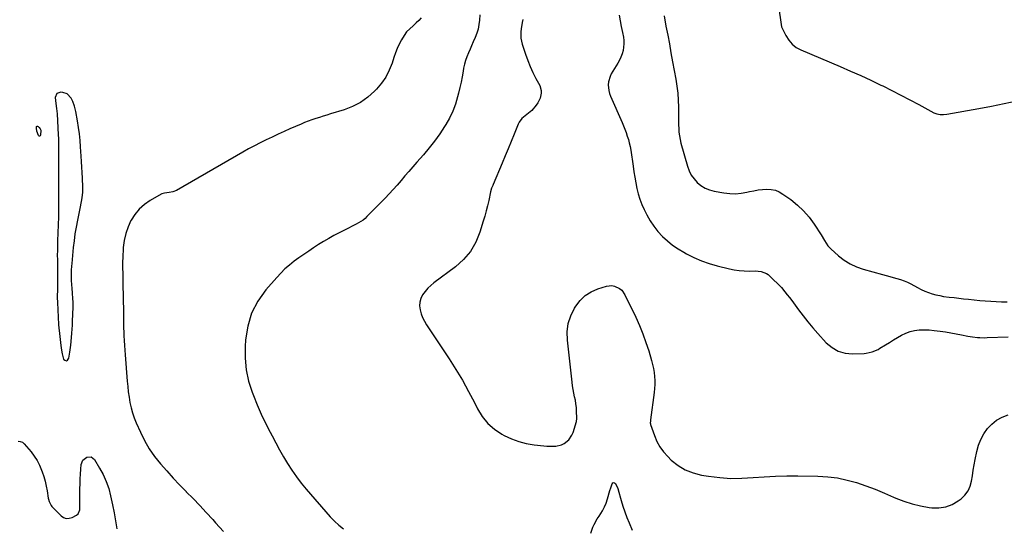
# Model space of a CAD drawing. Units: inches. Extents: x 1942134 to 1947466, y 395360 to 400690.
# Drawn here: x 1944736 to 1945480, y 399902 to 400286 of the extents above; entities that cross this region are included whole.
import ezdxf

# ---------------------------------------------------------------- set-up
doc = ezdxf.new("R2010")
doc.units = ezdxf.units.IN
doc.header["$MEASUREMENT"] = 0
for name, color, linetype in [('1', 7, 'Continuous'), ('7', 7, 'Continuous'), ('8', 7, 'Continuous')]:
    doc.layers.add(name, color=color, linetype=linetype)

msp = doc.modelspace()

# ---------------------------------------------------------------- linework, layer by layer
at = {"layer": '1', "color": 18}
msp.add_polyline3d([(1944776.33, 400224.18, 1788), (1944775.1, 400226.53, 1788), (1944772.18, 400229.84, 1788), (1944768.96, 400230.93, 1788), (1944767.34, 400231.08, 1788), (1944764.34, 400230.02, 1788), (1944763.18, 400227.06, 1788), (1944763.51, 400222.66, 1788), (1944764.16, 400218.75, 1788), (1944764.58, 400214.8, 1788), (1944765.42, 400198.86, 1788), (1944765.55, 400196.03, 1788), (1944765.64, 400193.19, 1788), (1944765.68, 400190.36, 1788), (1944765.68, 400187.52, 1788), (1944765.66, 400184.68, 1788), (1944765.65, 400181.85, 1788), (1944765.64, 400179.01, 1788), (1944765.64, 400176.17, 1788), (1944765.63, 400163.39, 1788), (1944765.64, 400158.65, 1788), (1944765.65, 400156.27, 1788), (1944765.66, 400153.9, 1788), (1944765.69, 400148.91, 1788), (1944765.67, 400144.42, 1788), (1944765.58, 400139.92, 1788), (1944765.5, 400136.92, 1788), (1944764.89, 400118.8, 1788), (1944764.8, 400115.24, 1788), (1944764.74, 400111.69, 1788), (1944764.73, 400108.13, 1788), (1944764.76, 400104.57, 1788), (1944764.83, 400099.48, 1788), (1944764.86, 400097.45, 1788), (1944764.91, 400095.42, 1788), (1944764.94, 400092.38, 1788), (1944764.87, 400087.59, 1788), (1944764.84, 400085.65, 1788), (1944764.77, 400081.78, 1788), (1944764.69, 400077.39, 1788), (1944764.69, 400076.76, 1788), (1944764.7, 400074.87, 1788), (1944764.74, 400073.61, 1788), (1944764.77, 400072.98, 1788), (1944764.81, 400072.35, 1788), (1944765.72, 400055.88, 1788), (1944765.93, 400052.97, 1788), (1944766.11, 400051.23, 1788), (1944767.07, 400042.14, 1788), (1944767.61, 400037.92, 1788), (1944768.33, 400033.73, 1788), (1944769.4, 400029.72, 1788), (1944770.4, 400028.76, 1788), (1944771.61, 400028.42, 1788), (1944772.54, 400028.88, 1788), (1944773.48, 400030.44, 1788), (1944774.29, 400034.92, 1788), (1944774.54, 400036.63, 1788), (1944774.92, 400040.08, 1788), (1944775.47, 400046.07, 1788), (1944775.72, 400049.15, 1788), (1944775.94, 400052.23, 1788), (1944776.11, 400055.31, 1788), (1944776.24, 400058.39, 1788), (1944776.59, 400068.93, 1788), (1944776.62, 400070.63, 1788), (1944776.61, 400072.33, 1788), (1944776.47, 400075.73, 1788), (1944776.23, 400079.13, 1788), (1944775.87, 400083.53, 1788), (1944775.72, 400085.55, 1788), (1944775.55, 400089.6, 1788), (1944775.52, 400091.63, 1788), (1944775.52, 400094.64, 1788), (1944775.56, 400096.72, 1788), (1944775.7, 400099.83, 1788), (1944775.87, 400101.9, 1788), (1944777, 400113.81, 1788), (1944777.58, 400119, 1788), (1944778.28, 400124.17, 1788), (1944779.16, 400129.32, 1788), (1944780.16, 400134.44, 1788), (1944781.24, 400139.55, 1788), (1944781.77, 400142.11, 1788), (1944782.27, 400144.68, 1788), (1944782.75, 400147.25, 1788), (1944783.21, 400149.82, 1788), (1944783.84, 400153.51, 1788), (1944784.08, 400155.73, 1788), (1944784.02, 400159.45, 1788), (1944783.63, 400166.27, 1788), (1944783.4, 400170.43, 1788), (1944783.16, 400174.58, 1788), (1944782.92, 400178.73, 1788), (1944782.68, 400182.89, 1788), (1944782.28, 400189.83, 1788), (1944781.9, 400194.76, 1788), (1944781.4, 400199.67, 1788), (1944780.71, 400204.56, 1788), (1944779.9, 400209.43, 1788), (1944778.59, 400216.54, 1788), (1944777.67, 400220.43, 1788), (1944776.33, 400224.18, 1788)], dxfattribs=at)
at = {"layer": '7', "color": 18}
for points in [[(1945306.47, 400315.05, 1778), (1945310.96, 400284.06, 1778), (1945311.63, 400280.48, 1778), (1945314.89, 400273.77, 1778), (1945317.05, 400270.35, 1778), (1945319.6, 400267.33, 1778), (1945322.73, 400264.94, 1778), (1945326.27, 400262.96, 1778), (1945355.9, 400250.41, 1778), (1945363.65, 400247.06, 1778), (1945371.36, 400243.64, 1778), (1945379.01, 400240.09, 1778), (1945386.64, 400236.47, 1778), (1945387.99, 400235.82, 1778), (1945394.89, 400232.42, 1778), (1945401.75, 400228.96, 1778), (1945408.56, 400225.39, 1778), (1945415.34, 400221.77, 1778), (1945426.59, 400215.64, 1778), (1945428.92, 400214.69, 1778), (1945431.41, 400214.28, 1778), (1945433.96, 400214.29, 1778), (1945436.5, 400214.59, 1778), (1945460.66, 400218.82, 1778), (1945470.23, 400220.59, 1778), (1945479.77, 400222.49, 1778), (1945489.28, 400224.59, 1778)], [(1945039.46, 400287.33, 1788), (1945037.62, 400285.13, 1788), (1945035.82, 400283.35, 1788), (1945033.37, 400281.06, 1788), (1945030.8, 400278.92, 1788), (1945028.41, 400276.63, 1788), (1945026.52, 400273.92, 1788), (1945024.61, 400270.52, 1788), (1945022.94, 400267.31, 1788), (1945021.41, 400264.04, 1788), (1945020.07, 400260.69, 1788), (1945018.87, 400257.27, 1788), (1945017.51, 400253, 1788), (1945015.38, 400247.62, 1788), (1945012.78, 400242.52, 1788), (1945009.51, 400237.82, 1788), (1945005.77, 400233.4, 1788), (1945004.27, 400231.85, 1788), (1944999.14, 400227.32, 1788), (1944993.67, 400223.38, 1788), (1944987.66, 400220.29, 1788), (1944981.3, 400217.79, 1788), (1944971.13, 400214.65, 1788), (1944968.3, 400213.78, 1788), (1944965.48, 400212.91, 1788), (1944962.65, 400212.05, 1788), (1944959.82, 400211.19, 1788), (1944957.01, 400210.29, 1788), (1944954.23, 400209.31, 1788), (1944951.48, 400208.23, 1788), (1944948.76, 400207.09, 1788), (1944940.42, 400203.39, 1788), (1944935.9, 400201.36, 1788), (1944931.38, 400199.3, 1788), (1944926.89, 400197.2, 1788), (1944922.41, 400195.07, 1788), (1944917.97, 400192.87, 1788), (1944913.56, 400190.6, 1788), (1944909.2, 400188.24, 1788), (1944904.87, 400185.82, 1788), (1944854.63, 400156.99, 1788), (1944851.99, 400155.85, 1788), (1944849.17, 400155.3, 1788), (1944845.72, 400154.99, 1788), (1944843.67, 400154.47, 1788), (1944843.2, 400154.23, 1788), (1944834.81, 400149.35, 1788), (1944830.48, 400146.32, 1788), (1944826.57, 400142.88, 1788), (1944823.28, 400138.85, 1788), (1944820.4, 400134.42, 1788), (1944820.35, 400134.31, 1788), (1944818.13, 400129.41, 1788), (1944816.35, 400124.38, 1788), (1944815.23, 400119.17, 1788), (1944814.56, 400113.83, 1788), (1944814.09, 400105.89, 1788), (1944813.98, 400103.51, 1788), (1944813.93, 400098.75, 1788), (1944814.08, 400093.99, 1788), (1944814.21, 400089.22, 1788), (1944814.26, 400086.84, 1788), (1944814.63, 400065.03, 1788), (1944814.65, 400063.24, 1788), (1944814.69, 400059.66, 1788), (1944814.71, 400056.09, 1788), (1944814.8, 400052.51, 1788), (1944814.88, 400050.73, 1788), (1944815.07, 400047.16, 1788), (1944815.27, 400043.59, 1788), (1944815.49, 400040.02, 1788), (1944815.73, 400036.45, 1788), (1944815.99, 400032.89, 1788), (1944817.51, 400012.9, 1788), (1944817.88, 400008.89, 1788), (1944818.32, 400004.88, 1788), (1944818.89, 400000.89, 1788), (1944819.54, 399996.91, 1788), (1944820.39, 399992.98, 1788), (1944821.43, 399989.11, 1788), (1944822.75, 399985.33, 1788), (1944824.26, 399981.61, 1788), (1944827.45, 399974.53, 1788), (1944830.65, 399968.17, 1788), (1944834.18, 399962.03, 1788), (1944838.22, 399956.22, 1788), (1944842.61, 399950.62, 1788), (1944847.31, 399945.23, 1788), (1944852.1, 399939.93, 1788), (1944857.01, 399934.74, 1788), (1944862, 399929.62, 1788), (1944862.12, 399929.5, 1788), (1944867.2, 399924.35, 1788), (1944872.23, 399919.14, 1788), (1944877.18, 399913.87, 1788), (1944882.08, 399908.54, 1788), (1944884.29, 399906.1, 1788), (1944890.29, 399899.56, 1788)], [(1945083.71, 400289.47, 1786), (1945083.43, 400285.42, 1786), (1945083.02, 400282.08, 1786), (1945082.4, 400278.79, 1786), (1945081.46, 400275.58, 1786), (1945080.3, 400272.43, 1786), (1945078.82, 400268.99, 1786), (1945077.6, 400266.21, 1786), (1945076.35, 400263.45, 1786), (1945075.09, 400260.69, 1786), (1945073.92, 400257.9, 1786), (1945072.91, 400255.07, 1786), (1945072.13, 400252.16, 1786), (1945071.51, 400249.21, 1786), (1945071.12, 400246.91, 1786), (1945070.37, 400242.78, 1786), (1945069.56, 400238.67, 1786), (1945068.66, 400234.57, 1786), (1945067.7, 400230.48, 1786), (1945066.96, 400227.48, 1786), (1945065.33, 400222.01, 1786), (1945063.36, 400216.69, 1786), (1945060.89, 400211.58, 1786), (1945058.08, 400206.61, 1786), (1945057.12, 400205.09, 1786), (1945053.44, 400199.57, 1786), (1945049.59, 400194.18, 1786), (1945045.48, 400188.99, 1786), (1945041.19, 400183.93, 1786), (1945036.08, 400178.18, 1786), (1945033.09, 400174.78, 1786), (1945030.13, 400171.36, 1786), (1945027.21, 400167.91, 1786), (1945024.31, 400164.44, 1786), (1945021.38, 400160.99, 1786), (1945018.4, 400157.59, 1786), (1945015.33, 400154.28, 1786), (1945012.2, 400151.01, 1786), (1944998.56, 400137.17, 1786), (1944997.1, 400135.82, 1786), (1944995.57, 400134.58, 1786), (1944992.21, 400132.48, 1786), (1944990.44, 400131.56, 1786), (1944986.89, 400129.71, 1786), (1944985.11, 400128.79, 1786), (1944973.6, 400122.83, 1786), (1944969.67, 400120.7, 1786), (1944965.79, 400118.48, 1786), (1944961.98, 400116.14, 1786), (1944958.23, 400113.7, 1786), (1944954.53, 400111.19, 1786), (1944950.85, 400108.64, 1786), (1944947.2, 400106.06, 1786), (1944943.56, 400103.45, 1786), (1944939.99, 400100.66, 1786), (1944936.59, 400097.75, 1786), (1944933.41, 400094.6, 1786), (1944930.37, 400091.31, 1786), (1944922.23, 400081.84, 1786), (1944916.23, 400073.28, 1786), (1944911.46, 400064.22, 1786), (1944908.53, 400054.41, 1786), (1944906.83, 400044.1, 1786), (1944906.51, 400039.13, 1786), (1944906.53, 400030.3, 1786), (1944907.3, 400021.6, 1786), (1944909.21, 400013.07, 1786), (1944911.87, 400004.65, 1786), (1944912.85, 400002.14, 1786), (1944915.72, 399995.13, 1786), (1944918.75, 399988.19, 1786), (1944922, 399981.35, 1786), (1944925.4, 399974.57, 1786), (1944926.86, 399971.79, 1786), (1944929.69, 399966.49, 1786), (1944932.58, 399961.22, 1786), (1944935.57, 399956, 1786), (1944938.61, 399950.81, 1786), (1944941.82, 399945.74, 1786), (1944945.21, 399940.79, 1786), (1944948.85, 399936.04, 1786), (1944952.67, 399931.41, 1786), (1944970.72, 399910.66, 1786), (1944973.91, 399907.35, 1786), (1944977.28, 399904.26, 1786), (1944980.93, 399901.52, 1786)], [(1945188.87, 400289.27, 1782), (1945189.74, 400284.93, 1782), (1945190.6, 400280.58, 1782), (1945191.45, 400276.23, 1782), (1945192.15, 400272.62, 1782), (1945192.48, 400270.08, 1782), (1945192.58, 400267.55, 1782), (1945192.35, 400265.03, 1782), (1945191.9, 400262.51, 1782), (1945191.17, 400260.05, 1782), (1945190.29, 400257.64, 1782), (1945189.2, 400255.32, 1782), (1945187.97, 400253.06, 1782), (1945183.06, 400244.99, 1782), (1945182.08, 400243.03, 1782), (1945180.91, 400238.89, 1782), (1945180.72, 400236.7, 1782), (1945181.16, 400232.33, 1782), (1945181.73, 400230.21, 1782), (1945182.49, 400228.13, 1782), (1945191.14, 400208.25, 1782), (1945192.21, 400205.72, 1782), (1945193.23, 400203.18, 1782), (1945194.19, 400200.61, 1782), (1945195.1, 400198.03, 1782), (1945195.91, 400195.42, 1782), (1945196.63, 400192.78, 1782), (1945197.2, 400190.11, 1782), (1945197.68, 400187.42, 1782), (1945199.48, 400175.25, 1782), (1945200.13, 400171.05, 1782), (1945200.83, 400166.86, 1782), (1945201.6, 400162.68, 1782), (1945202.41, 400158.51, 1782), (1945203.41, 400154.4, 1782), (1945204.63, 400150.36, 1782), (1945206.15, 400146.43, 1782), (1945207.89, 400142.58, 1782), (1945209.92, 400138.52, 1782), (1945212.39, 400134.12, 1782), (1945215.12, 400129.92, 1782), (1945218.25, 400126, 1782), (1945221.64, 400122.28, 1782), (1945225.37, 400118.87, 1782), (1945229.27, 400115.7, 1782), (1945233.42, 400112.87, 1782), (1945237.75, 400110.28, 1782), (1945239.81, 400109.16, 1782), (1945245.38, 400106.4, 1782), (1945251.06, 400103.94, 1782), (1945256.92, 400101.9, 1782), (1945262.88, 400100.16, 1782), (1945272.22, 400097.8, 1782), (1945275.91, 400097.03, 1782), (1945279.62, 400096.47, 1782), (1945283.37, 400096.21, 1782), (1945287.13, 400096.15, 1782), (1945291.75, 400096.28, 1782), (1945296.11, 400095.87, 1782), (1945300.19, 400094.36, 1782), (1945301.37, 400093.54, 1782), (1945302.48, 400092.6, 1782), (1945311.63, 400083.62, 1782), (1945314.17, 400080.51, 1782), (1945315.86, 400078.27, 1782), (1945317.56, 400076.03, 1782), (1945319.24, 400073.78, 1782), (1945324.43, 400066.81, 1782), (1945327.92, 400062.25, 1782), (1945331.5, 400057.76, 1782), (1945335.2, 400053.37, 1782), (1945338.99, 400049.05, 1782), (1945345.39, 400041.94, 1782), (1945349.7, 400038.3, 1782), (1945354.39, 400035.54, 1782), (1945359.63, 400034.11, 1782), (1945365.25, 400033.57, 1782), (1945373.99, 400033.92, 1782), (1945375.55, 400034.05, 1782), (1945380.12, 400035.1, 1782), (1945384.43, 400037.03, 1782), (1945385.8, 400037.81, 1782), (1945390.06, 400040.41, 1782), (1945393.1, 400042.26, 1782), (1945396.15, 400044.11, 1782), (1945399.21, 400045.95, 1782), (1945402.27, 400047.78, 1782), (1945405.41, 400049.34, 1782), (1945408.65, 400050.58, 1782), (1945412.04, 400051.32, 1782), (1945415.53, 400051.73, 1782), (1945415.77, 400051.74, 1782), (1945419.45, 400051.78, 1782), (1945423.11, 400051.69, 1782), (1945426.77, 400051.37, 1782), (1945431.27, 400050.78, 1782), (1945435.33, 400050.12, 1782), (1945439.38, 400049.43, 1782), (1945443.43, 400048.68, 1782), (1945447.47, 400047.9, 1782), (1945452.32, 400046.94, 1782), (1945454.11, 400046.62, 1782), (1945455.91, 400046.35, 1782), (1945459.53, 400045.99, 1782), (1945461.35, 400045.9, 1782), (1945464.98, 400045.84, 1782), (1945466.8, 400045.87, 1782), (1945482.71, 400046.39, 1782)], [(1945116.36, 400285.89, 1784), (1945115.77, 400283.59, 1784), (1945114.91, 400278.93, 1784), (1945114.66, 400276.57, 1784), (1945114.76, 400271.87, 1784), (1945115.79, 400267.29, 1784), (1945118.25, 400259.84, 1784), (1945119.95, 400255.1, 1784), (1945121.81, 400250.43, 1784), (1945123.9, 400245.86, 1784), (1945126.15, 400241.36, 1784), (1945128.96, 400236.07, 1784), (1945130.14, 400232.36, 1784), (1945130.17, 400230.44, 1784), (1945129.32, 400226.55, 1784), (1945127.52, 400223, 1784), (1945126.32, 400221.38, 1784), (1945122.91, 400217.38, 1784), (1945119.16, 400214.32, 1784), (1945115.52, 400211.33, 1784), (1945113.42, 400208.53, 1784), (1945112.63, 400206.94, 1784), (1945109.61, 400199.36, 1784), (1945107.41, 400193.89, 1784), (1945105.19, 400188.43, 1784), (1945102.94, 400182.99, 1784), (1945100.67, 400177.55, 1784), (1945093.82, 400161.32, 1784), (1945093.54, 400160.65, 1784), (1945092.68, 400158.66, 1784), (1945091.81, 400155.92, 1784), (1945090.45, 400149.39, 1784), (1945089.57, 400145.43, 1784), (1945088.62, 400141.49, 1784), (1945087.55, 400137.58, 1784), (1945086.41, 400133.69, 1784), (1945083.85, 400125.36, 1784), (1945080.69, 400117.8, 1784), (1945076.69, 400110.83, 1784), (1945071.44, 400104.75, 1784), (1945065.36, 400099.27, 1784), (1945049.08, 400087.22, 1784), (1945046.67, 400085.23, 1784), (1945044.42, 400083.09, 1784), (1945042.41, 400080.72, 1784), (1945040.56, 400078.21, 1784), (1945039.23, 400075.49, 1784), (1945038.39, 400072.72, 1784), (1945038.25, 400069.83, 1784), (1945038.59, 400066.86, 1784), (1945039.49, 400063.88, 1784), (1945040.58, 400060.99, 1784), (1945041.96, 400058.22, 1784), (1945043.54, 400055.55, 1784), (1945060.51, 400029.93, 1784), (1945065.64, 400021.86, 1784), (1945070.58, 400013.66, 1784), (1945075.2, 400005.29, 1784), (1945079.62, 399996.81, 1784), (1945081.93, 399992.17, 1784), (1945085.53, 399986.38, 1784), (1945089.72, 399981.16, 1784), (1945094.79, 399976.8, 1784), (1945100.46, 399973.02, 1784), (1945102.17, 399972.1, 1784), (1945107.57, 399969.57, 1784), (1945113.11, 399967.48, 1784), (1945118.85, 399966.03, 1784), (1945124.73, 399965.01, 1784), (1945132.16, 399964.16, 1784), (1945134.43, 399963.97, 1784), (1945136.69, 399963.86, 1784), (1945141.23, 399963.98, 1784), (1945145.52, 399964.97, 1784), (1945147.46, 399965.95, 1784), (1945150.88, 399968.73, 1784), (1945153.3, 399972.32, 1784), (1945154.14, 399974.37, 1784), (1945156.69, 399982.66, 1784), (1945157.01, 399984.76, 1784), (1945157, 399985.07, 1784), (1945156.83, 399990.43, 1784), (1945156.66, 399993.17, 1784), (1945156.37, 399995.9, 1784), (1945155.92, 399998.61, 1784), (1945155.35, 400001.3, 1784), (1945154.74, 400003.99, 1784), (1945154.21, 400006.69, 1784), (1945153.78, 400009.41, 1784), (1945153.42, 400012.14, 1784), (1945149.87, 400043.94, 1784), (1945149.8, 400050.28, 1784), (1945150.53, 400056.45, 1784), (1945152.47, 400062.35, 1784), (1945155.21, 400068.07, 1784), (1945156.15, 400069.6, 1784), (1945159.48, 400073.9, 1784), (1945163.28, 400077.6, 1784), (1945167.79, 400080.4, 1784), (1945172.77, 400082.58, 1784), (1945179.37, 400084.65, 1784), (1945183.47, 400085.12, 1784), (1945185.48, 400084.74, 1784), (1945189.27, 400082.95, 1784), (1945190.88, 400081.65, 1784), (1945193.29, 400078.24, 1784), (1945201.49, 400061.21, 1784), (1945204.3, 400055, 1784), (1945206.9, 400048.71, 1784), (1945209.19, 400042.3, 1784), (1945211.28, 400035.82, 1784), (1945213.41, 400028.61, 1784), (1945214.19, 400025.65, 1784), (1945214.84, 400022.66, 1784), (1945215.31, 400019.64, 1784), (1945215.67, 400016.6, 1784), (1945215.82, 400013.54, 1784), (1945215.85, 400010.49, 1784), (1945215.68, 400007.44, 1784), (1945215.37, 400004.39, 1784), (1945212.63, 399983.82, 1784), (1945212.53, 399982.92, 1784), (1945212.48, 399981.57, 1784), (1945212.6, 399980.69, 1784), (1945212.73, 399980.26, 1784), (1945215.57, 399971.93, 1784), (1945217.44, 399967.53, 1784), (1945219.69, 399963.38, 1784), (1945222.51, 399959.59, 1784), (1945225.71, 399956.04, 1784), (1945228.36, 399953.51, 1784), (1945233.46, 399949.44, 1784), (1945238.91, 399946.07, 1784), (1945244.88, 399943.75, 1784), (1945251.19, 399942.12, 1784), (1945256.51, 399941.25, 1784), (1945264.89, 399940.23, 1784), (1945273.29, 399939.64, 1784), (1945281.71, 399939.71, 1784), (1945290.14, 399940.21, 1784), (1945298.59, 399940.9, 1784), (1945307.05, 399941.4, 1784), (1945315.52, 399941.59, 1784), (1945324, 399941.59, 1784), (1945339.07, 399941.32, 1784), (1945346.5, 399940.85, 1784), (1945353.85, 399939.95, 1784), (1945361.09, 399938.4, 1784), (1945368.25, 399936.41, 1784), (1945375.32, 399933.97, 1784), (1945382.32, 399931.38, 1784), (1945389.24, 399928.55, 1784), (1945396.1, 399925.58, 1784), (1945397.8, 399924.81, 1784), (1945403.91, 399922.37, 1784), (1945410.12, 399920.31, 1784), (1945416.5, 399918.83, 1784), (1945422.98, 399917.72, 1784), (1945425.14, 399917.46, 1784), (1945430.45, 399917.43, 1784), (1945435.56, 399918.16, 1784), (1945440.37, 399920.04, 1784), (1945444.97, 399922.68, 1784), (1945447.16, 399924.3, 1784), (1945450.05, 399927.05, 1784), (1945452.42, 399930.12, 1784), (1945454, 399933.65, 1784), (1945455.05, 399937.5, 1784), (1945455.69, 399941.62, 1784), (1945456.36, 399945.73, 1784), (1945457.08, 399949.83, 1784), (1945457.85, 399953.92, 1784), (1945459.01, 399959.92, 1784), (1945460.27, 399964.59, 1784), (1945461.96, 399969.07, 1784), (1945464.28, 399973.25, 1784), (1945467.01, 399977.24, 1784), (1945470.35, 399980.68, 1784), (1945474.01, 399983.62, 1784), (1945478.15, 399985.82, 1784), (1945482.63, 399987.53, 1784)], [(1945167.55, 399898.33, 1786), (1945169.16, 399902.79, 1786), (1945170.18, 399904.95, 1786), (1945172.49, 399909.1, 1786), (1945173.78, 399911.1, 1786), (1945176.45, 399915.26, 1786), (1945177.95, 399918.09, 1786), (1945179.17, 399921.06, 1786), (1945180.19, 399924.12, 1786), (1945181.99, 399930.51, 1786), (1945182.59, 399932.52, 1786), (1945183.6, 399935.54, 1786), (1945184.19, 399936.18, 1786), (1945184.81, 399936.49, 1786), (1945185.46, 399936.29, 1786), (1945186.15, 399935.76, 1786), (1945187.97, 399932.08, 1786), (1945188.19, 399931.19, 1786), (1945188.28, 399930.89, 1786), (1945190.48, 399922.86, 1786), (1945191.76, 399918.58, 1786), (1945193.17, 399914.34, 1786), (1945194.76, 399910.17, 1786), (1945196.48, 399906.04, 1786), (1945198.85, 399900.68, 1786)]]:
    msp.add_polyline3d(points, dxfattribs=at)
at = {"layer": '8', "color": 18}
for points in [[(1945222.85, 400288.75, 1780), (1945224.34, 400280.98, 1780), (1945225.62, 400274.25, 1780), (1945226.88, 400267.52, 1780), (1945228.12, 400260.79, 1780), (1945229.35, 400254.05, 1780), (1945231.73, 400240.91, 1780), (1945232.53, 400235.68, 1780), (1945233.16, 400230.43, 1780), (1945233.52, 400225.16, 1780), (1945233.7, 400219.88, 1780), (1945233.73, 400214.92, 1780), (1945233.77, 400212.1, 1780), (1945233.81, 400209.28, 1780), (1945233.87, 400206.46, 1780), (1945233.95, 400203.64, 1780), (1945234.14, 400200.84, 1780), (1945234.46, 400198.05, 1780), (1945234.98, 400195.3, 1780), (1945235.64, 400192.57, 1780), (1945240.52, 400175.21, 1780), (1945241.79, 400171.78, 1780), (1945243.39, 400168.55, 1780), (1945245.49, 400165.62, 1780), (1945247.92, 400162.88, 1780), (1945250.77, 400160.61, 1780), (1945253.81, 400158.72, 1780), (1945257.14, 400157.39, 1780), (1945260.66, 400156.44, 1780), (1945268.13, 400155.13, 1780), (1945272.44, 400154.64, 1780), (1945276.75, 400154.5, 1780), (1945281.05, 400154.88, 1780), (1945285.33, 400155.61, 1780), (1945287.38, 400156.08, 1780), (1945290.64, 400156.75, 1780), (1945293.93, 400157.29, 1780), (1945297.24, 400157.65, 1780), (1945300.56, 400157.89, 1780), (1945303.8, 400157.7, 1780), (1945306.91, 400157.1, 1780), (1945309.84, 400155.88, 1780), (1945312.65, 400154.26, 1780), (1945318.51, 400150, 1780), (1945323.52, 400145.94, 1780), (1945328.19, 400141.56, 1780), (1945332.36, 400136.7, 1780), (1945336.2, 400131.52, 1780), (1945341.57, 400123.38, 1780), (1945344.12, 400119.22, 1780), (1945346.67, 400115.1, 1780), (1945347.73, 400113.9, 1780), (1945348.88, 400112.77, 1780), (1945354.63, 400107.69, 1780), (1945358.9, 400104.41, 1780), (1945363.41, 400101.55, 1780), (1945368.26, 400099.34, 1780), (1945373.34, 400097.56, 1780), (1945387.79, 400093.57, 1780), (1945390.52, 400092.82, 1780), (1945393.26, 400092.07, 1780), (1945395.99, 400091.31, 1780), (1945398.73, 400090.56, 1780), (1945401.43, 400089.72, 1780), (1945404.08, 400088.76, 1780), (1945406.66, 400087.62, 1780), (1945409.19, 400086.36, 1780), (1945414.3, 400083.59, 1780), (1945416.96, 400082.26, 1780), (1945419.67, 400081.03, 1780), (1945422.45, 400079.96, 1780), (1945425.28, 400079.01, 1780), (1945428.16, 400078.22, 1780), (1945431.06, 400077.54, 1780), (1945433.99, 400077.02, 1780), (1945438.23, 400076.46, 1780), (1945441.84, 400076.06, 1780), (1945445.45, 400075.66, 1780), (1945449.07, 400075.27, 1780), (1945452.68, 400074.88, 1780), (1945461.31, 400073.97, 1780), (1945465.41, 400073.59, 1780), (1945469.52, 400073.29, 1780), (1945473.64, 400073.09, 1780), (1945477.76, 400072.96, 1780), (1945481.88, 400072.98, 1780)], [(1944752.18, 400202.33, 1790), (1944751.98, 400198.55, 1790), (1944751.66, 400198.08, 1790), (1944751.31, 400197.84, 1790), (1944750.91, 400197.98, 1790), (1944750.48, 400198.36, 1790), (1944749.36, 400201.62, 1790), (1944748.93, 400203.91, 1790), (1944748.92, 400204.7, 1790), (1944749.12, 400205.12, 1790), (1944749.39, 400205.39, 1790), (1944749.77, 400205.42, 1790), (1944750.23, 400205.28, 1790), (1944751.13, 400204.55, 1790), (1944751.88, 400203.56, 1790), (1944752.18, 400202.33, 1790)], [(1944735.11, 399967.61, 1790), (1944736.78, 399967.59, 1790), (1944738.31, 399966.91, 1790), (1944739.74, 399965.8, 1790), (1944744.92, 399959.59, 1790), (1944747.3, 399956.41, 1790), (1944749.44, 399953.09, 1790), (1944751.23, 399949.57, 1790), (1944752.78, 399945.91, 1790), (1944753.31, 399944.46, 1790), (1944754.46, 399940.98, 1790), (1944755.49, 399937.46, 1790), (1944756.31, 399933.89, 1790), (1944757.01, 399930.29, 1790), (1944757.91, 399924.77, 1790), (1944758.07, 399923.91, 1790), (1944758.49, 399922.21, 1790), (1944759.97, 399919.11, 1790), (1944760.54, 399918.45, 1790), (1944767.52, 399911.45, 1790), (1944769.46, 399910.17, 1790), (1944771.48, 399909.44, 1790), (1944773.64, 399909.53, 1790), (1944775.87, 399910.17, 1790), (1944779.26, 399911.96, 1790), (1944780.35, 399912.78, 1790), (1944781.64, 399915.92, 1790), (1944781.69, 399916.62, 1790), (1944781.83, 399931.76, 1790), (1944781.91, 399935.48, 1790), (1944782.04, 399939.2, 1790), (1944782.27, 399942.92, 1790), (1944782.55, 399946.63, 1790), (1944782.85, 399950.03, 1790), (1944784.11, 399953.39, 1790), (1944786.92, 399955.63, 1790), (1944790.18, 399955.78, 1790), (1944792.75, 399953.77, 1790), (1944796.62, 399947.45, 1790), (1944799.34, 399942.46, 1790), (1944801.7, 399937.33, 1790), (1944803.52, 399931.98, 1790), (1944804.98, 399926.49, 1790), (1944806.43, 399919.63, 1790), (1944807.62, 399913.62, 1790), (1944808.71, 399907.59, 1790), (1944809.63, 399901.53, 1790)]]:
    msp.add_polyline3d(points, dxfattribs=at)

doc.saveas('drawing.dxf')
